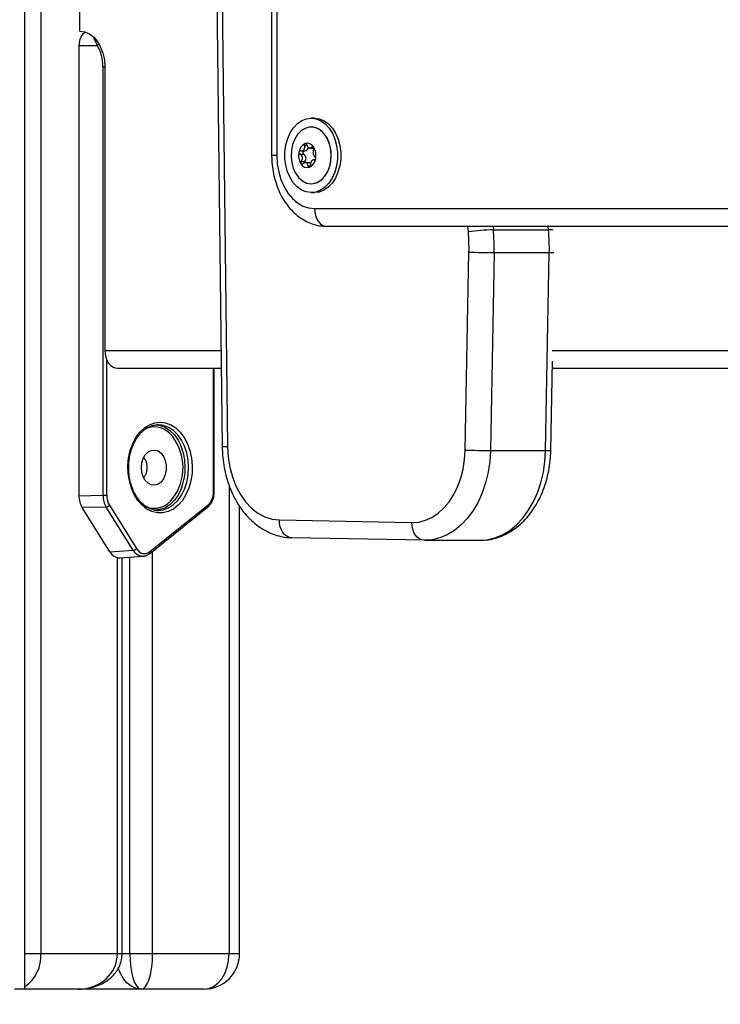
# Model space of a CAD drawing. Units: metres. Extents: x 4.7 to 27.1, y 9.3 to 24.2.
# Drawn here: x 7.8 to 8, y 18.7 to 19 of the extents above; entities that cross this region are included whole.
import ezdxf

# ---------------------------------------------------------------- set-up
doc = ezdxf.new("R2010")
doc.units = ezdxf.units.M
doc.layers.add('DIASTASEIS', color=8, linetype='Continuous')
doc.styles.get("Standard").update_dxf_attribs({"font": 'ARIALN.TTF'})
doc.dimstyles.new('STANDARD_ACAD', dxfattribs={"dimtxt": 0.18, "dimasz": 0.15, "dimexe": 0.18, "dimexo": 0.0625, "dimgap": 0.09, "dimtad": 0, "dimtih": 1, "dimtoh": 1, "dimzin": 0, "dimdsep": 46, "dimtxsty": 'Standard', "dimblk": 'OBLIQUE', "dimcen": 0.09, "dimadec": 0, "dimazin": 0, "dimtfac": 1, "dimtofl": 0, "dimtmove": 0, "dimatfit": 3, "dimfxl": 1, "dimtolj": 1, "dimtzin": 0, "dimarcsym": 0})

# ---------------------------------------------------------------- blocks, each defined once
blk = doc.blocks.new('_Oblique')
at = {"color": 0, "linetype": 'ByBlock', "lineweight": -2}
blk.add_line((-0.5, -0.5), (0.5, 0.5), dxfattribs=at)
blk = doc.blocks.new('*D26')
at = {"layer": 'Defpoints', "color": 0}
for p in [(9.493341304129913, 21.81362086569892), (6.273155355610584, 18.62863479411232), (9.49334130412992, 18.62863479411232)]:
    blk.add_point(p, dxfattribs=at)
at = {"layer": 'DIASTASEIS', "color": 0, "lineweight": -2}
for p, q in [((9.430841304129913, 21.81362086569892), (6.093155355610584, 21.81362086569892)), ((6.273155355610584, 21.81362086569892), (6.273155355610584, 20.40303096769552)), ((6.273155355610584, 18.62863479411232), (6.273155355610584, 20.03922469211571)), ((9.43084130412992, 18.62863479411232), (6.093155355610584, 18.62863479411232))]:
    blk.add_line(p, q, dxfattribs=at)
at = {"layer": 'DIASTASEIS', "color": 0, "linetype": 'ByBlock', "lineweight": -2, "xscale": 0.15, "yscale": 0.15, "zscale": 0.15}
for p, rotation in [((6.273155355610584, 21.81362086569892), 90), ((6.273155355610584, 18.62863479411232), 270)]:
    blk.add_blockref('_Oblique', p, dxfattribs=dict(at, rotation=rotation))
at = {"layer": 'DIASTASEIS', "color": 0, "insert": (6.273155355610584, 20.22112782990562), "char_height": 0.18, "attachment_point": 5}
blk.add_mtext('\\A1;\\A1;3.20', dxfattribs=at)
blk = doc.blocks.new('PSH1_S232')
at = {"color": 8, "linetype": 'Continuous', "lineweight": 25}
for p, q in [((7.85550453782072, 3.021763904714129), (7.858963735293414, 2.728578258903321)), ((7.806411100072196, 2.937548620206138), (7.806411100072196, 2.585682005791563)), ((7.823912619093803, 2.835682005791563), (7.824442314141392, 2.835682005791563)), ((7.88066747174254, 2.813433862665983), (7.881454622890501, 2.813433862665983)), ((7.882768824013524, 2.813085814881555), (7.883201651301547, 2.813085814881555)), ((7.872877978869851, 2.810686218355835), (7.871413512774793, 2.810686218355835)), ((7.883407907681444, 2.809378363734135), (7.883559883809553, 2.809378363734135)), ((7.881655566224267, 2.807701730550429), (7.882315574112922, 2.807701730550429)), ((7.926828639331702, 2.789124288324269), (7.926699654465678, 2.790686218355399)), ((7.933794751298605, 2.790686218355399), (7.933875840332816, 2.78970427833155)), ((7.949432189519043, 2.78970427833155), (7.949351100484832, 2.790686218355399)), ((7.824442314141392, 2.755682005791636), (7.857179133324293, 2.755682005791636)), ((7.950411889615693, 2.755682005791636), (8.111177496936776, 2.755682005791636)), ((7.824954447952236, 2.714866908110702), (7.824954447952236, 2.753090075289032)), ((7.855042878703002, 2.715879434823359), (7.855042878703002, 2.750682005791527)), ((7.859444108661605, 2.717694072380249), (7.859444108661605, 2.585682005791563)), ((7.855262548605437, 2.715879434823359), (7.855042878703002, 2.715879434823359)), ((7.837877351835245, 2.585682005791563), (7.837877351835245, 2.699114489824746)), ((7.827977856898555, 2.585682005791563), (7.827977856898555, 2.697331184711397)), ((7.831513390804516, 2.585682005791563), (7.831513390804516, 2.697469260112479)), ((7.801915411056156, 2.585682005791563), (7.806411100072196, 2.585682005791563)), ((7.827977856898555, 2.585682005791563), (7.829295876382289, 2.585682005791563)), ((7.829295876382289, 2.585682005791563), (7.831513390804516, 2.585682005791563)), ((7.859444108661605, 2.585682005791563), (7.862373040848083, 2.585682005791563))]:
    blk.add_line(p, q, dxfattribs=at)
at = {"color": 7, "linetype": 'Continuous', "lineweight": 25}
for p, q in [((7.854082795108311, 3.018113371939757), (7.857499617185581, 2.72851926971361)), ((7.871413512774793, 2.960686218371842), (7.871413512774793, 2.810686218355835)), ((7.872877978869851, 2.960686218371842), (7.872877978869851, 2.810686218355835)), ((7.801915411056156, 2.575682005791345), (7.801915411056156, 2.93407039767771)), ((7.817371246329471, 2.845682005791781), (7.817371246329471, 2.865682005791308)), ((7.817124319514746, 2.841682005791876), (7.817124319514746, 2.714744096736462)), ((7.817124319514746, 2.841682005791876), (7.822295388989928, 2.841682005791876)), ((7.823912619093803, 2.835682005791563), (7.823912619093803, 2.714866908110702)), ((7.824442314141392, 2.835682005791563), (7.824442314141392, 2.755682005791636)), ((7.883484580587733, 2.821186218355246), (7.882565341770728, 2.821186218355246)), ((7.882565341770728, 2.818686218355646), (7.88255827070408, 2.818686218355646)), ((7.879877465257791, 2.811945713235213), (7.880901227960762, 2.811945713235213)), ((7.882262583248134, 2.812752489003282), (7.883241361095329, 2.812752489003282)), ((7.879403660736911, 2.811034266140263), (7.880463989499744, 2.811034266140263)), ((7.879752671550718, 2.809009585172129), (7.880813000313551, 2.809009585172129)), ((7.883639042892368, 2.809426723476458), (7.883205692877723, 2.809426723476458)), ((7.881889322446127, 2.808619947708388), (7.880910544595294, 2.808619947708388)), ((7.88255827070408, 2.802686218356024), (7.882565341770728, 2.802686218356024)), ((7.882565341770728, 2.800186218355515), (7.883484580587733, 2.800186218355515)), ((7.883484580587733, 2.795686218355508), (8.152185157437103, 2.795686218355508)), ((8.155720691343063, 2.790686218355399), (7.887020114493693, 2.790686218355399)), ((7.933875840332816, 2.78970427833155), (7.949432189519043, 2.78970427833155)), ((7.925963104816232, 2.727642095896039), (7.927009201380328, 2.783437867463357)), ((7.934079027062594, 2.783305340916735), (7.933032930498498, 2.727509569348507)), ((7.934079027062594, 2.783305340916735), (7.94963537624882, 2.783305340916735)), ((7.948589279684724, 2.727509569348507), (7.94963537624882, 2.783305340916735)), ((7.827977848047353, 2.750682005791527), (7.857238126617644, 2.750682005791527)), ((7.855262548616351, 2.715879434823359), (7.855262548616351, 2.750682005791527)), ((7.950054109359384, 2.72754836901276), (7.950524509015863, 2.752638129133624)), ((7.950487834304126, 2.750682005791527), (8.111095210738327, 2.750682005791527)), ((7.933032930498498, 2.727509569348507), (7.948589279684724, 2.727509569348507)), ((7.817124319514746, 2.714744096736462), (7.823912619093803, 2.714866908110702)), ((7.823912619093803, 2.714866908110702), (7.824954447952236, 2.714866908110702)), ((7.824800726660228, 2.71155411223935), (7.818012427081171, 2.71143130086511)), ((7.832424000997903, 2.699379719712846), (7.824800726660228, 2.71155411223935)), ((7.825709339381333, 2.712051031619916), (7.833332613719008, 2.699876639094322)), ((7.83700020000198, 2.698411692272197), (7.853458610153225, 2.711598611511358)), ((7.837061571100107, 2.698996993450232), (7.853519981251352, 2.712183912688483)), ((7.862373040848083, 2.585682005791563), (7.862373040848083, 2.71181203450214)), ((7.825816259487524, 2.69896855655133), (7.818012427081171, 2.71143130086511)), ((7.83840807626349, 2.710716848561782), (7.83918899736183, 2.710627337230102)), ((7.873605506386425, 2.70793062162465), (7.910913674751114, 2.707200716588881)), ((7.914400302798653, 2.702201194968433), (7.877092134433965, 2.702931100004202)), ((7.914654613266079, 2.702198707394922), (7.914400302798653, 2.702201194968433)), ((7.914654613266079, 2.702198707394922), (7.930210962452306, 2.702198707394922)), ((7.825816259487524, 2.69896855655133), (7.832424000997903, 2.699379719712846)), ((7.82861655697799, 2.697289006189743), (7.835229115030429, 2.697700469048863)), ((7.836293415309242, 2.697991124283357), (7.836995209058855, 2.698407784077967)), ((7.829295876382289, 2.585682005791563), (7.829295876382289, 2.697331276473045)), ((7.806411100072196, 2.585682005791563), (7.827977856898555, 2.585682005791563)), ((7.831513390804516, 2.585682005791563), (7.837877351835245, 2.585682005791563)), ((7.837877351835245, 2.585682005791563), (7.859444108661605, 2.585682005791563)), ((7.801915411056156, 2.575682005791345), (7.798986478869678, 2.575682005791345)), ((7.817017701790077, 2.575682005791345), (7.801915411056156, 2.575682005791345)), ((7.834695371319881, 2.575682005791345), (7.817017701790077, 2.575682005791345)), ((7.852373040849684, 2.575682005791345), (7.834695371319881, 2.575682005791345))]:
    blk.add_line(p, q, dxfattribs=at)
at = {"color": 7, "linetype": 'Continuous', "lineweight": 25, "flags": 128}
for points in [[(7.817371246329471, 2.845682005791781), (7.818750743223986, 2.845489858596006), (7.820077226829212, 2.844920801117036), (7.821299721120353, 2.84399670191487), (7.822371246326852, 2.842753073603484), (7.823250624341212, 2.841237708122202), (7.823904061152475, 2.839508840115736), (7.824306445553716, 2.837632909011512), (7.824442314141392, 2.835682005791563)], [(7.875439139578716, 2.813633163314984), (7.87594337483189, 2.81543480843356), (7.876673113228221, 2.817074746012617), (7.877603504403864, 2.818497129945166), (7.878702864994025, 2.819653522650691), (7.879933757602898, 2.82050454456475), (7.88125426565331, 2.821021215154355), (7.882619420827736, 2.821185939824312), (7.883982734406358, 2.820993109072328), (7.8852977803772, 2.820449289518359), (7.886519776428954, 2.81957300028534), (7.887607108951683, 2.818394082352819), (7.888522750138704, 2.816952682356709), (7.88923551892823, 2.815297885444119), (7.889721142838439, 2.813486043740335), (7.889963084523528, 2.811578857341368), (7.889953104951032, 2.809641273192023), (7.88969154396274, 2.807739273396686), (7.889187308709565, 2.805937628277201), (7.888457570313235, 2.804297690698144), (7.887527179137591, 2.802875306766504), (7.886427818547431, 2.80171891406007), (7.885196925938557, 2.80086789214692), (7.883876417888145, 2.800351221557316), (7.882511262713719, 2.800186496887358), (7.881147949135097, 2.800379327639343), (7.879832903164256, 2.800923147193311), (7.878610907112502, 2.801799436425421), (7.877523574589772, 2.802978354357942), (7.876607933402751, 2.804419754354962), (7.875895164613225, 2.806074551266642), (7.875409540703017, 2.807886392971335), (7.875167599017927, 2.809793579370302), (7.875177578590423, 2.811731163519648), (7.875439139578716, 2.813633163314984)], [(7.883484580587733, 2.821186218355246), (7.883538659644741, 2.821185939824312), (7.884901973219725, 2.820993109072328), (7.886217019194205, 2.820449289518359), (7.887439015245959, 2.81957300028534), (7.88852634776505, 2.818394082352819), (7.889441988955709, 2.816952682356709), (7.890154757745235, 2.815297885444119), (7.890640381651806, 2.813486043740335), (7.890882323336895, 2.811578857341368), (7.890872343768037, 2.809641273192023), (7.890610782779745, 2.807739273396686), (7.89010654752657, 2.805937628277201), (7.889376809126602, 2.804297690698144), (7.888446417954596, 2.802875306766504), (7.887347057360798, 2.80171891406007), (7.886116164755562, 2.80086789214692), (7.88479565670515, 2.800351221557316), (7.883484580587733, 2.800186218355515)], [(7.88798775808847, 2.808440926958605), (7.888202119826942, 2.810144061410023), (7.888152581451336, 2.811872546517401), (7.887841459324604, 2.813545560238703), (7.887283301167385, 2.815084874311646), (7.886504205839642, 2.81641851212134), (7.885540602969754, 2.817484114244502), (7.884437549554618, 2.818231854312211), (7.883246623151549, 2.818626768827921), (7.882023510152989, 2.818650392029662), (7.880825401965025, 2.818301619321568), (7.87970832079101, 2.817596758928625), (7.87872450010856, 2.816568769339023), (7.877919942279745, 2.815265718202676), (7.877332267530632, 2.813748534743349), (7.876988954879393, 2.812088160773778), (7.876906057249484, 2.810362233534756), (7.877087450838203, 2.808651455466128), (7.877524653883497, 2.807035820647792), (7.878197223254587, 2.805590874369949), (7.879073710360003, 2.804384180713891), (7.880113131633165, 2.803472163333021), (7.881266884892297, 2.802897467147881), (7.88248102191666, 2.802686964312665), (7.883698771006507, 2.802850497705544), (7.884863191572562, 2.803380420687057), (7.885919836598091, 2.804251954647947), (7.886819298540117, 2.805424347629009), (7.887519519555112, 2.806842779837092), (7.88798775808847, 2.808440926958605)], [(7.882565341770728, 2.802686218356024), (7.88310010231818, 2.802722044681099), (7.884298210509782, 2.803070817389193), (7.88541529168016, 2.803775677783046), (7.886399112366248, 2.804803667372648), (7.887203670195063, 2.806106718508994), (7.887791344944175, 2.807623901967412), (7.888134657591777, 2.809284275937893), (7.888217555225324, 2.811010203176915), (7.888036161636605, 2.812720981245542), (7.887598958591311, 2.814336616062969), (7.886926389216582, 2.815781562341721), (7.886049902114805, 2.81698825599778), (7.885010480838004, 2.81790027337774), (7.88385672758251, 2.818474969563789), (7.882642590558148, 2.818685472399006), (7.882565341770728, 2.818686218355646)], [(7.872877978869851, 2.810686218355835), (7.873008563737144, 2.808339701379731), (7.873397102907815, 2.806050963439697), (7.874034029257941, 2.803876360859244), (7.874903659544557, 2.801869439571414), (7.875984580588024, 2.800079616637953), (7.87725017652066, 2.798550963439988), (7.87866928417226, 2.797321120492592), (7.880206960403497, 2.796420370611481), (7.881825342520655, 2.795870893246496), (7.883484580587733, 2.795686218355508)], [(7.883484580587733, 2.795686218355508), (7.883552514879752, 2.794710766745988), (7.883753707080372, 2.793772801193876), (7.884080425487823, 2.792908367190643), (7.884520114491365, 2.792150684449547), (7.885055877094614, 2.791528870294309), (7.885667124240185, 2.791066820693226), (7.886330366044617, 2.790782291953287), (7.887020114493693, 2.790686218355399)], [(7.824442314141392, 2.755682005791636), (7.824510248433412, 2.754706554181206), (7.824711440634032, 2.753768588630004), (7.825038159041482, 2.752904154626771), (7.825477848045025, 2.752146471885675), (7.826013610651912, 2.751524657730437), (7.826624857797483, 2.751062608129354), (7.827288099598277, 2.750778079389415), (7.827977848047353, 2.750682005791527)], [(7.839998663327619, 2.735493574296919), (7.841529666596229, 2.735309291546395), (7.843016625688519, 2.734761744775819), (7.844416763496169, 2.733866685907737), (7.845689800608866, 2.732649864157787), (7.84679911406512, 2.731146285269455), (7.84771279093276, 2.729399204472424), (7.848404546392898, 2.727458882099194), (7.848854479904744, 2.725381137692233), (7.849049647696133, 2.723225744173755), (7.848984435147044, 2.72105470829228), (7.848660718301303, 2.718930486797939), (7.848087809908079, 2.716914189673838), (7.847282191492027, 2.715063822118276), (7.846267039233694, 2.713432615836604), (7.845071557211681, 2.712067497663151), (7.843730137269644, 2.711007739563678), (7.842281369617026, 2.710283828847418), (7.840766932659803, 2.709916591109499), (7.839230393991797, 2.709916591109499), (7.837715957034574, 2.710283828847418), (7.836267189381956, 2.711007739563678), (7.834925769439919, 2.712067497663151), (7.833730287421544, 2.713432615836604), (7.832715135159574, 2.715063822118276), (7.831909516747159, 2.716914189673838), (7.831336608350298, 2.718930486797939), (7.831012891504556, 2.72105470829228), (7.830947678955467, 2.723225744173755), (7.831142846746856, 2.725381137692233), (7.831592780258702, 2.727458882099194), (7.83228453571884, 2.729399204472424), (7.833198212590118, 2.731146285269455), (7.834307526042735, 2.732649864157787), (7.835580563155431, 2.733866685907737), (7.836980700966719, 2.734761744775819), (7.838467660059009, 2.735309291546395), (7.839998663327619, 2.735493574296919)], [(7.838275382274346, 2.734691527547506), (7.838572110927102, 2.73469885681788), (7.84004763367649, 2.734516293849078), (7.841478323412061, 2.733974152026343), (7.842820709353886, 2.733088904054052), (7.844034003778702, 2.731887447744151), (7.845081341355594, 2.730406288738772), (7.845930899261488, 2.728690431305035), (7.845956333266272, 2.728627695790232)], [(7.840587315481584, 2.734643208505981), (7.839486841495286, 2.734744031175973), (7.83918899736183, 2.734736674353366)], [(7.858963735293414, 2.728578258903321), (7.85914362892528, 2.725651163201286), (7.859610635853655, 2.722788223848505), (7.860355614383493, 2.720045483126336), (7.861363981491208, 2.717476630420601), (7.862615998307787, 2.715131951240432), (7.864087156497603, 2.713057342881251), (7.865748658013231, 2.71129341598043), (7.867567978822094, 2.709874699557071), (7.869509505556393, 2.708828965106472), (7.871535232673536, 2.708176682969674), (7.873605506386425, 2.70793062162465)], [(7.834716449150632, 2.722682005791279), (7.834846774386292, 2.724022944018538), (7.835228084471068, 2.725264430991041), (7.835832099376616, 2.726314391299633), (7.836614022079643, 2.727094954193484), (7.837515860953331, 2.727548228891459), (7.838470730735039, 2.727640598083775), (7.839407813095945, 2.727365211169849), (7.840257608929291, 2.726742492337502), (7.840957092766089, 2.725818625793176), (7.841454387083117, 2.724662130493011), (7.841712609843866, 2.723358778401229), (7.841712609843866, 2.722005233182239), (7.841454387083117, 2.720701881090458), (7.840957092766089, 2.719545385790292), (7.840257608929291, 2.718621519245966), (7.839407813095945, 2.71799880041362), (7.838470730735039, 2.717723413499693), (7.837515860953331, 2.717815782692009), (7.836614022079643, 2.718269057389984), (7.835832099376616, 2.719049620282926), (7.835228084471068, 2.720099580592427), (7.834846774386292, 2.72134106756493), (7.834716449150632, 2.722682005791279)], [(7.910913674751114, 2.707200716588881), (7.91283788314196, 2.707339862098701), (7.914733154372711, 2.707830179622755), (7.916567580335154, 2.70866341435339), (7.918310277292234, 2.709825538247964), (7.919931905832541, 2.711296986208248), (7.921405164795046, 2.71305298546576), (7.922705250924095, 2.715063972647835), (7.923810276436611, 2.717296091498605), (7.924701637523881, 2.719711762868423), (7.925364327545153, 2.722270317382021), (7.925787189696179, 2.724928680137959), (7.925963104816232, 2.727642095896039)], [(7.846121939252966, 2.717167942577356), (7.845930899261488, 2.716673580278433), (7.845081341355594, 2.714957722844696), (7.844034003778702, 2.713476563839317), (7.842820709353886, 2.712275107529416), (7.841478323412061, 2.711389859557125), (7.84004763367649, 2.71084771773439), (7.838732194669332, 2.710667287527025)], [(7.877092134433965, 2.702931100004202), (7.876403325696642, 2.703027164409827), (7.875742866920532, 2.703311665926771), (7.875136139163273, 2.703773671320954), (7.874606458627581, 2.704395425984325), (7.874174180648892, 2.705153036233236), (7.873855917417145, 2.706017387530659), (7.873663899620637, 2.706955263342019), (7.873605506386425, 2.70793062162465)], [(7.914400302798653, 2.702201194968433), (7.913711494064969, 2.702297259374058), (7.91305103528522, 2.702581760891002), (7.912444307527962, 2.703043766285186), (7.911914626995908, 2.703665520948556), (7.911482349013581, 2.704423131197467), (7.911164085785471, 2.70528748249489), (7.910972067985326, 2.70622535830625), (7.910913674751114, 2.707200716588881)], [(7.852373040849684, 2.575682005791345), (7.853752537744199, 2.57587415298803), (7.855079021349424, 2.576443210467), (7.856301515640566, 2.577367309668256), (7.857373040850702, 2.578610937979642), (7.858252418861425, 2.580126303461833), (7.858905855672687, 2.5818551714683), (7.859308240077566, 2.583731102571614), (7.859444108661605, 2.585682005791563)], [(7.834695371319881, 2.575682005791345), (7.833315874421728, 2.57587415298803), (7.83198939082014, 2.576443210467), (7.830766896528998, 2.577367309668256), (7.829695371318862, 2.578610937979642), (7.828815993308139, 2.580126303461833), (7.828223736059058, 2.581652629403829)]]:
    blk.add_lwpolyline(points, dxfattribs=at)
at = {"color": 8, "linetype": 'Continuous', "lineweight": 25, "flags": 128}
for points in [[(7.83918899736183, 2.710627337230102), (7.839486841495286, 2.710619980407495), (7.840967911103703, 2.710803229675543), (7.84240397915802, 2.711347409545846), (7.84375141146394, 2.712235985387446), (7.844969266971943, 2.713441958273501), (7.8460205417514, 2.714928685326408), (7.846873293358853, 2.716650993099387), (7.847501611359816, 2.718556550141324), (7.847886404638316, 2.720587457064534), (7.848015981436233, 2.722682005791279), (7.847886404638316, 2.724776554518934), (7.847501611359816, 2.726807461442144), (7.846873293358853, 2.728713018484081), (7.8460205417514, 2.73043532625706), (7.844969266971943, 2.731922053309967), (7.84375141146394, 2.733128026196022), (7.84240397915802, 2.734016602037622), (7.840967911103703, 2.734560781907016), (7.840587315481584, 2.734643208505981)], [(7.933032930498498, 2.727509569348507), (7.932842817998803, 2.724406819054815), (7.932391738527271, 2.721358475318988), (7.931686164241014, 2.718408276213262), (7.930736218816505, 2.715598551617399), (7.929555532214194, 2.71296961586358), (7.92816104508985, 2.710559189297777), (7.926572765744836, 2.708401857066741), (7.924813483038647, 2.706528572882229), (7.922908439414655, 2.704966214894734), (7.920884968706573, 2.703737200039535), (7.918772103967981, 2.702859162399358), (7.916600160883731, 2.702344700182943), (7.914654613266079, 2.702198707394922)], [(7.930210962452306, 2.702198707394922), (7.932156510069958, 2.702344700182943), (7.934328453154207, 2.702859162399358), (7.936441317892799, 2.703737200039535), (7.938464788600881, 2.704966214894734), (7.940369832224873, 2.706528572882229), (7.942129114931062, 2.708401857066741), (7.943717394276077, 2.710559189297777), (7.945111881400421, 2.71296961586358), (7.946292568002732, 2.715598551617399), (7.94724251342724, 2.718408276213262), (7.947948087713498, 2.721358475318988), (7.94839916718503, 2.724406819054815), (7.948589279684724, 2.727509569348507)]]:
    blk.add_lwpolyline(points, dxfattribs=at)
at = {"color": 8, "linetype": 'Continuous', "lineweight": 25}
for centre, radius, start, end in [((7.823461584220254, 2.840635686023228), 0.001566778980670156, 114.3498759055213, 138.1012893508651), ((7.949673999611163, 2.7828759650456), 0.006832593538026974, 81.10933962458736, 92.0281597006836), ((7.949879454769884, 2.812682231583489), 0.02937790461511144, 269.5239677740147, 272.0495586525192), ((7.838220280585133, 2.727619892980323), 0.006526298109352607, 36.66304843623229, 110.2747964436544), ((7.831052280512281, 2.722760790221395), 0.01601722102577904, 359.7181762290368, 21.4868303953326), ((7.858970618323851, 2.710204645626613), 0.01837361456530241, 90.02146377825481, 94.59204460945129), ((7.949015645220256, 2.739083453276175), 0.01158173461742532, 267.8902583968822, 275.1442749113768), ((7.830951367269349, 2.722612806257525), 0.01611808905488212, 340.2564511302795, 0.245987825485818), ((7.838215314896856, 2.717793134966991), 0.00657452304742915, 250.7898024112991, 325.0981322519641), ((7.853084533967389, 2.711933702937126), 0.0005022143517114481, 318.1465284970145, 29.88184748882022), ((7.836629264093985, 2.698747350025764), 0.0004992105658539598, 317.1348727840596, 30.00505495066055), ((7.795893241695935, 2.58501756781879), 0.01053882453876584, 304.8497980025215, 3.614706481910627)]:
    blk.add_arc(centre, radius, start, end, dxfattribs=at)
at = {"color": 7, "linetype": 'Continuous', "lineweight": 25}
for centre, radius, start, end in [((7.883518226241917, 2.810684902340649), 0.004508499867264049, 168.4297958300115, 211.1310547419817), ((7.883518870109596, 2.810684771918199), 0.004508625536114967, 168.4982251881021, 211.0626253945627), ((7.879793412653284, 2.811514925345358), 0.0006960426838067142, 173.8771812187652, 174.3225006365463), ((7.882152665236403, 2.811259218858135), 0.00305931866424546, 115.6136714079503, 171.3881242894577), ((7.879718651825001, 2.811531559425015), 0.0006193280555537897, 162.0644906816785, 162.5458638065244), ((7.882153165236573, 2.811259585796501), 0.003058940278316218, 115.7017124024741, 171.3000832740889), ((7.880770119024432, 2.811520088861466), 0.0005742290516935391, 132.1654001047877, 237.7839046077052), ((7.880976806548474, 2.813752871591527), 0.0003029115765045441, 118.9639234999472, 119.739371571669), ((7.880710550803101, 2.812964917517087), 0.001036887239123647, 280.5966466733609, 2.552774703907225), ((7.881435630589308, 2.81209218171079), 0.002023647236131496, 30.35844914940309, 104.7077868874781), ((7.880959319490116, 2.813798572213267), 0.0002537305926421059, 97.61996211731649, 98.4926285564307), ((7.881435412852638, 2.812092633503193), 0.002022711167374416, 30.46989574812599, 104.5963401166924), ((7.882876841006705, 2.812845088327771), 0.0004072133276079526, 41.50628372380254, 42.14290556830611), ((7.879387809219238, 2.810687534370112), 0.004508499867239518, 348.4297958300114, 31.13105474198181), ((7.882771859910476, 2.812774065079788), 0.0005343136332119542, 26.68307747981936, 27.21424520778704), ((7.879387165351559, 2.810687664793472), 0.004508625536104635, 348.4982251881021, 31.06262539456276), ((7.879684417636795, 2.809857463555995), 0.001411593641290326, 323.0832986277823, 56.47755196533218), ((7.881345509679718, 2.808650247132386), 0.0006424095672405447, 145.9884699220326, 186.6538321828875), ((7.880753370224752, 2.810113217852626), 0.003059318664249296, 295.6136714079503, 351.3881242894577), ((7.880752870224582, 2.81011285091517), 0.003058940278309899, 295.7017124024741, 351.3000832740889), ((7.883187384087264, 2.809840877142046), 0.0006193275823126107, 342.0644905330174, 342.5458640678987), ((7.883112623186221, 2.809857511326294), 0.0006960423046934561, 353.8771811151527, 354.3225007402806), ((7.88013417538697, 2.808598371548209), 0.0005343134497784002, 206.68307743321, 207.2142453957711), ((7.881470404871847, 2.809280254999971), 0.002023647236144131, 210.3584491494029, 284.7077868874781), ((7.880029194450812, 2.808527348380261), 0.0004072133225923775, 221.5062837238025, 222.142905568306), ((7.881470622608517, 2.809279803208478), 0.002022711167363241, 210.4698957481259, 284.5963401166923), ((7.881870649035604, 2.807920791467035), 0.0006994055661924555, 42.53324642133915, 88.4700799000714), ((7.881946715985591, 2.807573864400178), 0.0002537304936084371, 277.6199619038582, 278.4926287701358), ((7.881929228876301, 2.807619565183808), 0.0003029116502782571, 298.9639235252086, 299.7393715457634), ((7.934489012507597, 2.739150195726319), 0.05055780106192509, 90.69490832669288, 98.71485700839858), ((7.87072954620909, 2.784496486903658), 0.06336067829015374, 358.9228073422524, 4.714619015697799), ((7.886285895391679, 2.784496486903658), 0.06336067829107342, 358.9228073422524, 4.714619015697799), ((7.870713634471953, 2.784496380299965), 0.05630551752008188, 358.9228073422524, 4.714619015697799), ((7.934684800938171, 3.004262692448714), 0.2209581819221325, 268.0092705251977, 269.8429190009668), ((7.83191245199579, 2.72267316364468), 0.01454132073064873, 323.5378226901053, 37.457491477064), ((7.933638704374075, 2.948466920875939), 0.2209581819168215, 268.0092705251977, 269.8429190009668), ((7.824645952046025, 2.712916271140779), 0.001370923796288728, 276.4824022372893, 320.8660070714744), ((7.8322692263837, 2.700741878615185), 0.001370923796285552, 276.4824022372893, 320.8660070714744), ((7.852373040849684, 2.585682005791563), 0.01, 270, 0)]:
    blk.add_arc(centre, radius, start, end, dxfattribs=at)
for centre, major_axis, ratio, start_param, end_param in [((7.819954470375719, 2.841682005791876), (0, 0.00400000000000091), 0.7075377940944446, 0.3593163878646418, 1.570796326794669), ((7.817143473775118, 2.835682005791563), (0, 0.00925), 0.7317994940983497, 4.7123889803847, 5.41819651865733), ((7.820662008170088, 2.714746406980334), (3.272305555583443e-06, 0.005000437651979155), 0.7074755657951795, 1.571721309781243, 2.296029164277193), ((7.827431153488773, 2.71486887182254), (-1.163728403480491e-05, 0.005000300044182951), 0.7036623008381478, 1.569551401233324, 2.293859196044762), ((7.827961483574668, 2.71486887182254), (2.781459723337323e-06, 0.004250372004182284), 0.7074755657940669, 1.571721310887513, 2.296029105699508), ((7.852035843076933, 2.715882453396256), (-4.274060298484987e-06, 0.004250878962503523), 0.7073907805766315, 3.656344152121183, 4.71096762650957), ((7.828462444035735, 2.702289086952073), (2.310614592715865e-06, 0.005004909009705444), 0.7064323798724214, 2.296549029918424, 3.185848522492709), ((7.835581870852379, 2.702699089943048), (1.964022409083557e-06, 0.004254172658249449), 0.7064323798720663, 2.296549029916641, 3.657052028707174), ((7.835051540766485, 2.702699089943048), (-4.518284011282959e-05, 0.005003335586051434), 0.7058233032006818, 3.179099476548727, 3.455313990970844), ((7.817017701790077, 2.585682005791563), (0.01096015510839061, 0), 0.9123958466923925, 4.712388980384702, 6.283185307179586), ((7.834695371319881, 2.585682005791563), (0, 0.01), 0.3181980515339092, 1.570796326794897, 3.141592653589793), ((7.834695371319881, 2.585682005791563), (0, 0.01), 0.3181980515339092, 3.141592653589793, 4.712388980384694)]:
    blk.add_ellipse(centre, major_axis=major_axis, ratio=ratio, start_param=start_param, end_param=end_param, dxfattribs=at)
at = {"color": 8, "linetype": 'Continuous', "lineweight": 25}
blk.add_ellipse((7.835051540766485, 2.702699089943048), major_axis=(-4.518284011282959e-05, 0.005003335586051434), ratio=0.7058233032006818, start_param=2.289799983970707, end_param=3.179099476548727, dxfattribs=at)
blk.add_open_spline([(7.821289050935788, 2.843803688400834), (7.821345607048911, 2.843685662677666), (7.821595173984874, 2.84316484684768), (7.821990021010619, 2.84232868169965), (7.822295388989928, 2.841682005791876)], degree=3, knots=[0, 0, 0, 0, 0.22661700365164, 0.9999999999999999, 0.9999999999999999, 0.9999999999999999, 0.9999999999999999], dxfattribs=at)
at = {"color": 7, "linetype": 'Continuous', "lineweight": 25}
for points, knots in [([(7.879100784409288, 2.811583784134195), (7.879100282662889, 2.811530031976867), (7.879099257775137, 2.811420235861982), (7.87915221418099, 2.811262290822919), (7.879241989497145, 2.8111310529739), (7.879334081543688, 2.811061739622341), (7.879390769911892, 2.811039356107353), (7.879403660736911, 2.811034266140263)], [0, 0, 0, 0, 0.2241793286573792, 0.4579168649357286, 0.6928668732152813, 0.930158524631595, 1, 1, 1, 1]), ([(7.879101340514366, 2.811589165307845), (7.879108313704832, 2.811631755524099), (7.879115479511724, 2.811675522213585), (7.879127515731866, 2.811716227900428), (7.879127839271873, 2.811717322091676)], [0, 0, 0, 0, 0.9731194381097171, 1, 1, 1, 1]), ([(7.879602118334346, 2.811994072976626), (7.879556326080105, 2.812004587615769), (7.879464676397233, 2.812025631858882), (7.879329229913323, 2.811983922818394), (7.879215266778387, 2.811892264743614), (7.879154813877007, 2.811792834441798), (7.879133030449352, 2.81173230871172), (7.879129420799486, 2.81172227921615)], [0, 0, 0, 0, 0.239474338155859, 0.4792895256856121, 0.7174731773488638, 0.9531835212982768, 1, 1, 1, 1]), ([(7.879602118334346, 2.811994072976626), (7.879711989026887, 2.811968798322591), (7.879931838223469, 2.811918224213509), (7.880253173142605, 2.81201750525724), (7.88051328931489, 2.81223504917852), (7.880682083473416, 2.812552580143342), (7.880747343181624, 2.812930156040233), (7.880720578567902, 2.813234817547704), (7.880676759815301, 2.813399050840411), (7.88066747174254, 2.813433862665983)], [0, 0, 0, 0, 0.1625469192386208, 0.3252533367992205, 0.4856601812100475, 0.6420855174053173, 0.7978956628282073, 0.9571608127354648, 1, 1, 1, 1]), ([(7.880826545610957, 2.814015886940973), (7.880794742141929, 2.813991851945497), (7.880728976863806, 2.813942150819452), (7.880663522392765, 2.813812718845833), (7.880634310165092, 2.813655259074944), (7.880643999186772, 2.813523189617621), (7.880662912001767, 2.813451215172785), (7.88066747174254, 2.813433862665983)], [0, 0, 0, 0, 0.2188401352702762, 0.4525318605430153, 0.6874194862077426, 0.9246391462637245, 1, 1, 1, 1]), ([(7.880830118946519, 2.814017896440413), (7.880859857171358, 2.814031083461481), (7.880890423887663, 2.814044637866568), (7.880921018751009, 2.81404939176536), (7.880921848006451, 2.814049520617113)], [0, 0, 0, 0, 0.9728955680425403, 1, 1, 1, 1]), ([(7.881354459791523, 2.813670706160332), (7.881334885086303, 2.813724283028018), (7.881295684871488, 2.813831575823309), (7.881194639195214, 2.813957374681189), (7.881075822407197, 2.814037164474025), (7.880982308514844, 2.814055796936367), (7.880933758534424, 2.814050880807367), (7.88092567437799, 2.814050062213022)], [0, 0, 0, 0, 0.2391956963453345, 0.4790122336616764, 0.7171978718727268, 0.9529100270765424, 1, 1, 1, 1]), ([(7.881354459791523, 2.813670706160332), (7.881401461753753, 2.813542004144432), (7.881495515343899, 2.813284464132261), (7.881734171053735, 2.812982686453319), (7.882004817781321, 2.812790930875957), (7.882278676243927, 2.812730741418813), (7.882527519713235, 2.812802836946497), (7.882684923079991, 2.81294927049384), (7.882754147555729, 2.813061929711688), (7.882768824013524, 2.813085814881555)], [0, 0, 0, 0, 0.1625348495033746, 0.3252414263229305, 0.4856485442644644, 0.6420740805119659, 0.7978840575280566, 0.957148880203796, 0.9999999999999999, 0.9999999999999999, 0.9999999999999999, 0.9999999999999999]), ([(7.883178778932247, 2.813118321162614), (7.883148762318355, 2.813146733042226), (7.883086692015254, 2.813205484972054), (7.882979722239738, 2.813233225632752), (7.88287584474257, 2.813207793590658), (7.882806660899418, 2.813146664771915), (7.882776174145888, 2.813097635481421), (7.882768824013524, 2.813085814881555)], [0, 0, 0, 0, 0.2188401352682027, 0.4525318605381505, 0.6874194862078897, 0.9246391462638073, 1, 1, 1, 1]), ([(7.883257354465072, 2.812362851539541), (7.88320958961141, 2.812259423209975), (7.883114009438045, 2.812052457266867), (7.883065738657947, 2.811651411465386), (7.883091009077375, 2.811242120308629), (7.883186093954477, 2.810864405707429), (7.883339659795651, 2.810558928613313), (7.883492244117419, 2.810400690847922), (7.883586402514097, 2.810349106997814), (7.883606365278879, 2.810338170571407)], [0, 0, 0, 0, 0.1625348395164972, 0.3252414164687035, 0.4856485346350676, 0.6420740710471767, 0.7978840479257604, 0.9571488703296277, 1, 1, 1, 1]), ([(7.88318179616273, 2.813114949489313), (7.883204891158143, 2.813085595606021), (7.883228659470674, 2.813055385937327), (7.883246520495063, 2.813019435298878), (7.883247026465155, 2.813018416881272)], [0, 0, 0, 0, 0.9716717574306496, 1, 1, 1, 1]), ([(7.883257354465072, 2.812362851539541), (7.88327725235014, 2.812405966719774), (7.883317080047177, 2.812492266255498), (7.883335710922451, 2.812659761154459), (7.883319403773398, 2.812831150346023), (7.883281695268137, 2.81294916296792), (7.883253883382181, 2.813004778561657), (7.883249271309082, 2.813014001351798)], [0, 0, 0, 0, 0.2394312494135767, 0.4792466455967531, 0.7174306043111454, 0.9531412281321663, 1, 1, 1, 1]), ([(7.871413512774793, 2.810686218355835), (7.871421130673311, 2.81021569381482), (7.871442452088572, 2.80889876286073), (7.871672682217663, 2.806745854180912), (7.872174830726194, 2.804275786030297), (7.872922720457622, 2.801897035154065), (7.873906926998656, 2.799647772885686), (7.875120197569244, 2.797567389244245), (7.876548124078012, 2.795696945113372), (7.878168628868493, 2.794077059880687), (7.879950405448667, 2.792744665763161), (7.881854053838665, 2.791725808838232), (7.883835519144681, 2.791042400500368), (7.885572973916182, 2.790726347902813), (7.886635393560041, 2.790696886757354), (7.887020114493693, 2.790686218355399)], [0, 0, 0, 0, 0.04635724473706197, 0.1297473038685409, 0.213389103098693, 0.2973180164013776, 0.3815622300339731, 0.4660373350600295, 0.5504427729725707, 0.6343318663574626, 0.7171539485718325, 0.7984294770069238, 0.8779381500458816, 0.9557992466869697, 0.9999999999999999, 0.9999999999999999, 0.9999999999999999, 0.9999999999999999]), ([(7.879752671550718, 2.809009585172129), (7.879830627317474, 2.809113013501696), (7.879986621225739, 2.809319979444803), (7.880103698805228, 2.809721025246285), (7.880107919955676, 2.810130316403042), (7.879992891136694, 2.810508031004241), (7.879779304484159, 2.810813508097448), (7.879563563235037, 2.810971745862838), (7.879431631853563, 2.811023329712947), (7.879403660736911, 2.811034266140263)], [0, 0, 0, 0, 0.1625348395168404, 0.3252414164685286, 0.4856485346356857, 0.6420740710476165, 0.7978840479259542, 0.9571488703290478, 1, 1, 1, 1]), ([(7.879752671550718, 2.809009585172129), (7.879720197300244, 2.808966469991896), (7.879655196692524, 2.808880170455263), (7.879605157625533, 2.808712675556302), (7.879598574761089, 2.808541286365648), (7.879626883449432, 2.808423273743751), (7.879652513839587, 2.808367658150013), (7.879656764152073, 2.808358435358963)], [0, 0, 0, 0, 0.2394312494141581, 0.4792466456007132, 0.7174306043094858, 0.953141228138688, 1, 1, 1, 1]), ([(7.883407907681444, 2.809378363734135), (7.88332823014663, 2.80940363838817), (7.883168796885925, 2.809454212498162), (7.882916268191379, 2.809354931453521), (7.882685640063769, 2.80913738753315), (7.882496898470904, 2.808819856568329), (7.882371615593924, 2.808442280670528), (7.882335224429894, 2.808137619163967), (7.882341272329554, 2.80797338587035), (7.88234255427325, 2.807938574045687)], [0, 0, 0, 0, 0.1625469192393313, 0.3252533367990332, 0.4856601812112364, 0.642085517404663, 0.7978956628272642, 0.9571608127360616, 1, 1, 1, 1]), ([(7.883407907681444, 2.809378363734135), (7.883441121325645, 2.809367849094992), (7.883507595878668, 2.809346804851879), (7.883611633683372, 2.809388513892367), (7.883702708500109, 2.809480171968056), (7.883753763901963, 2.809579602269872), (7.88377336640498, 2.809640127999041), (7.883776614665307, 2.809650157494611)], [0, 0, 0, 0, 0.2394743381572203, 0.4792895256809641, 0.7174731773401092, 0.953183521293917, 1, 1, 1, 1]), ([(7.883805251051867, 2.809788652577476), (7.883808248451728, 2.809842404733894), (7.883814371053645, 2.809952200848779), (7.883781871031728, 2.810110145887842), (7.883720886308779, 2.81024138373686), (7.883656006158176, 2.81031069708933), (7.8836155621657, 2.810333080603408), (7.883606365278879, 2.810338170571407)], [0, 0, 0, 0, 0.2241793286555743, 0.4579168649331942, 0.6928668732164968, 0.9301585246341714, 1, 1, 1, 1]), ([(7.883804694946789, 2.809783271403825), (7.883798431609661, 2.809740681187572), (7.883791995264814, 2.809696914497176), (7.883778557407836, 2.809656208811242), (7.883778196189282, 2.809655114619085)], [0, 0, 0, 0, 0.9731194381087201, 1, 1, 1, 1]), ([(7.879724239298425, 2.808257487222358), (7.879701854116333, 2.80828684110474), (7.879678816313585, 2.808317050774344), (7.879659554645527, 2.808353001411882), (7.879659008996, 2.808354019830398)], [0, 0, 0, 0, 0.9716717574980922, 1, 1, 1, 1]), ([(7.879727256528908, 2.808254115548147), (7.879759687098171, 2.808225703669445), (7.879826749144754, 2.808166951738707), (7.87995379104997, 2.808139211078009), (7.880086279107686, 2.808164643120103), (7.88018285231466, 2.808225771938845), (7.880229867086213, 2.808274801230249), (7.880241202002266, 2.808286621830115)], [0, 0, 0, 0, 0.2188401352627394, 0.4525318605385501, 0.6874194862068412, 0.9246391462613375, 1, 1, 1, 1]), ([(7.881655566224267, 2.807701730550429), (7.881638755178769, 2.807830432566329), (7.881605115323523, 2.808087972579409), (7.881435266413077, 2.808389750258351), (7.881194111251729, 2.808581505834804), (7.880900308847244, 2.808641695291948), (7.880591444566575, 2.808569599765173), (7.880370884268827, 2.808423166216921), (7.880263886808293, 2.808310506999982), (7.880241202002266, 2.808286621830115)], [0, 0, 0, 0, 0.1625348495049185, 0.3252414263223622, 0.4856485442641178, 0.6420740805114591, 0.7978840575295364, 0.9571488802043036, 0.9999999999999999, 0.9999999999999999, 0.9999999999999999, 0.9999999999999999]), ([(7.881655566224267, 2.807701730550429), (7.881662576834983, 2.807648153683653), (7.881676616253585, 2.807540860887451), (7.881746256426609, 2.807415062030481), (7.881842173942473, 2.807335272237646), (7.881926275324999, 2.807316639774394), (7.88197264069187, 2.807321555903394), (7.881980361083165, 2.807322374498648)], [0, 0, 0, 0, 0.2391956963026963, 0.4790122336216233, 0.7171978718323014, 0.9529100270324905, 0.9999999999999999, 0.9999999999999999, 0.9999999999999999, 0.9999999999999999]), ([(7.882075916514636, 2.807354540270348), (7.882046888139498, 2.807341353250189), (7.882017051045309, 2.807327798845103), (7.88198505469792, 2.807323044945401), (7.881984187454704, 2.807322916093648)], [0, 0, 0, 0, 0.9728955680682573, 1, 1, 1, 1]), ([(7.882079489850198, 2.807356549769787), (7.882113707274597, 2.807380584765264), (7.882184464296201, 2.807430285892218), (7.882269990896943, 2.807559717864928), (7.882327813685165, 2.807717177636727), (7.882345514023668, 2.807849247094049), (7.882343129230335, 2.807921221538885), (7.88234255427325, 2.807938574045687)], [0, 0, 0, 0, 0.218840135245551, 0.4525318605205697, 0.6874194861884315, 0.9246391462423089, 0.9999999999999999, 0.9999999999999999, 0.9999999999999999, 0.9999999999999999]), ([(7.838458748593452, 2.710738302903332), (7.838359895221415, 2.710747672584143), (7.837816541367842, 2.710799173632035), (7.836851809622217, 2.711201362941205), (7.835607559406539, 2.711949912552877), (7.834465714365265, 2.713004631217695), (7.833454913758955, 2.714302820982988), (7.832600978553287, 2.715819729526624), (7.831925931467608, 2.717514789114825), (7.831448016747358, 2.719345279721887), (7.831180485253767, 2.721263438295859), (7.831130866908111, 2.723218922556038), (7.831300504790319, 2.725159854511725), (7.831684318914099, 2.727034413046562), (7.832270743308086, 2.728793110650253), (7.833042479364862, 2.730388515926274), (7.833975711703729, 2.731784328969292), (7.835046394299765, 2.732928476803858), (7.836035942965295, 2.73371955311813), (7.836679499011566, 2.734008527324471), (7.836907840262042, 2.73411105876948)], [0, 0, 0, 0, 0.01366405257521897, 0.07510533468361726, 0.1359474443144396, 0.1961073960841452, 0.255802523139324, 0.3152661951132857, 0.3746479038867447, 0.4340078911229084, 0.493374693852896, 0.5527487609288372, 0.6121130622551583, 0.6714374255741462, 0.7306988438270947, 0.7898890122035478, 0.8490277354007719, 0.9081621115308713, 0.9674148377362529, 1, 1, 1, 1]), ([(7.836907840262042, 2.73411105876948), (7.837094735118639, 2.734208559506436), (7.837698340045804, 2.734523452736534), (7.838565168466643, 2.73470504615579), (7.839234561645767, 2.734733601824695), (7.839468333241725, 2.734743574296767)], [0, 0, 0, 0, 0.2259291097212051, 0.7296718969336465, 1, 1, 1, 1]), ([(7.857499617185581, 2.72851926971361), (7.857513054660571, 2.72799263700926), (7.857551037996941, 2.726504019143244), (7.857802051858939, 2.724066564186609), (7.858323593159198, 2.721251370479871), (7.859083810640199, 2.718522496627878), (7.860073378259599, 2.715912811592711), (7.861286293650678, 2.713455060106748), (7.862712068222222, 2.71118267020392), (7.864336391879092, 2.709129253765235), (7.866139533774017, 2.707327365847954), (7.868095902301333, 2.705806319749167), (7.870174386976045, 2.704590004837877), (7.872340376522529, 2.703693570322679), (7.874512983992658, 2.70313842655923), (7.876091339488098, 2.702957620539559), (7.876916938538684, 2.702935033578791), (7.877043237932425, 2.702931578246529)], [0, 0, 0, 0, 0.04050714333667833, 0.1145004036940906, 0.1886301650546303, 0.2629096438699214, 0.3373622021607129, 0.411977346288551, 0.486666530457609, 0.5612487971153102, 0.635470048446841, 0.7090196343455603, 0.7816022625451539, 0.8530314726977063, 0.9232987626448443, 0.9882663142806873, 1, 1, 1, 1]), ([(7.835395741601146, 2.725447586190962), (7.835434892401294, 2.725406013254537), (7.835687077285015, 2.725138226485791), (7.835965577142828, 2.724526594241974), (7.836238980592511, 2.723637014642913), (7.836322288273563, 2.722679446797878), (7.836237856267885, 2.721723278165877), (7.835965819799653, 2.720836391879851), (7.835680691555367, 2.720217014877557), (7.835420082251416, 2.719941441250734), (7.835372207774539, 2.719890817796108)], [0, 0, 0, 0, 0.02870400851604115, 0.1848932097846404, 0.3329807071805641, 0.4976822984884488, 0.6618186892938118, 0.809416473055242, 0.9649894054743566, 1, 1, 1, 1]), ([(7.929907755483341, 2.702201673210761), (7.93037847678444, 2.702205238047094), (7.931585825969719, 2.702214381467451), (7.933517924918319, 2.702504112983656), (7.935662421504289, 2.703122887710373), (7.937731187631484, 2.70404338617754), (7.939705192927263, 2.70525014608665), (7.941565506514066, 2.706734875977412), (7.943291689164666, 2.708484377611052), (7.944862312710952, 2.710481224684367), (7.946256307558555, 2.712702093613183), (7.947454800535538, 2.715118480957239), (7.948441835805183, 2.717698068136082), (7.949206632773907, 2.720406613242625), (7.949736904888609, 2.723209395784574), (7.949992714050508, 2.725605823893597), (7.950038590222007, 2.727057344136478), (7.950054109359384, 2.72754836901276)], [0, 0, 0, 0, 0.0431539621115217, 0.1106852417773124, 0.1782080638994477, 0.2461032037037971, 0.3147125678665474, 0.3842504503283529, 0.4547751674712356, 0.5261957112409883, 0.5983173457780434, 0.670909317109471, 0.7437655575671405, 0.8167267185878008, 0.8897063200698383, 0.9626895038378367, 1, 1, 1, 1]), ([(7.853453619202823, 2.711594703314399), (7.853673955313766, 2.711796979830064), (7.854146118651456, 2.712230442850336), (7.854718367664659, 2.713181956798502), (7.855169030471202, 2.714422453836045), (7.855230327962103, 2.715377448421345), (7.855262548569057, 2.715879434823359)], [0, 0, 0, 0, 0.2062500199073631, 0.4419779353620039, 0.7066795006214115, 1, 1, 1, 1]), ([(7.835289359668436, 2.697704949661778), (7.835594110893921, 2.697737347944889), (7.83594223135607, 2.697774356837721), (7.836254511142228, 2.697967110781059), (7.836293415309242, 2.697991124283357)], [0, 0, 0, 0, 0.8754188772692805, 1, 1, 1, 1]), ([(7.817017701790077, 2.575682005791345), (7.817476539629765, 2.575694153533727), (7.818670132114689, 2.575725753920773), (7.820568436612134, 2.576045246613825), (7.822629802923088, 2.576700245925162), (7.824438481719894, 2.577613117955474), (7.825951896186793, 2.578709114327461), (7.827163838818719, 2.579922360167069), (7.828120456911178, 2.581266209095697), (7.828825351808532, 2.582756641330883), (7.829230397202095, 2.584247140475776), (7.829276125064111, 2.585249189090058), (7.829295876382289, 2.585682005791563)], [0, 0, 0, 0, 0.07839317705025715, 0.2039271798651031, 0.3273902140854382, 0.4467885784170447, 0.5484993642297888, 0.6454640472013102, 0.7385780507571591, 0.8289047868329272, 0.9260985296928398, 1, 1, 1, 1])]:
    blk.add_open_spline(points, degree=3, knots=knots, dxfattribs=at)

msp = doc.modelspace()

# ---------------------------------------------------------------- block references
msp.add_blockref('PSH1_S232', (0, 16.13295278832097))

# ---------------------------------------------------------------- dimensions: what is measured, and where the dimension line sits
at = {"layer": 'DIASTASEIS'}
dim = msp.add_linear_dim(base=(6.273155355610584, 18.62863479411232), p1=(9.493341304129913, 21.81362086569892), p2=(9.49334130412992, 18.62863479411232), angle=90, text='\\A1;<>0', dimstyle='STANDARD_ACAD', override={"dimdec": 1, "dimtxsty": 'Standard'}, dxfattribs=at)
dim.commit()
dim.dimension.update_dxf_attribs({"geometry": '*D26', "text_midpoint": (6.273155355610584, 20.22112782990562)})

doc.saveas('drawing.dxf')
